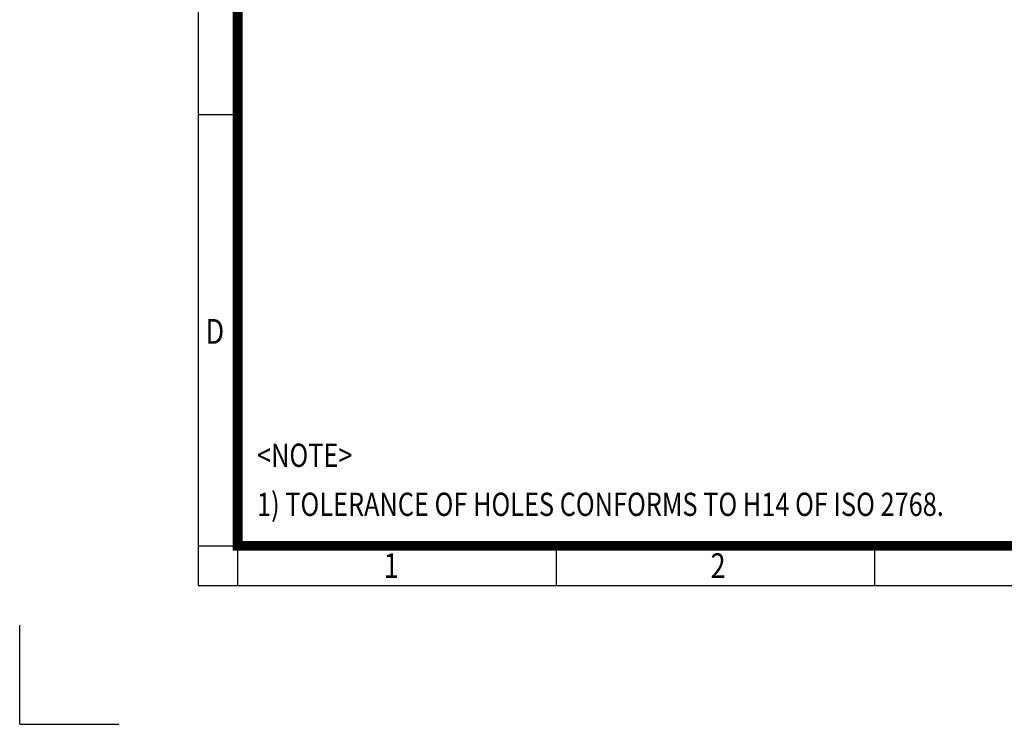
# Model space of a CAD drawing. Units: millimetres. Extents: x -125 to 1360, y 210 to 1260.
# Drawn here: x -125 to 371, y 210 to 565 of the extents above; entities that cross this region are included whole.
import ezdxf
from ezdxf.enums import TextEntityAlignment as Align

# ---------------------------------------------------------------- set-up
doc = ezdxf.new("R2010")
doc.units = ezdxf.units.MM
doc.header["$LTSCALE"] = 50
doc.layers.get('0').update_dxf_attribs({"linetype": 'CONTINUOUS', "lineweight": 30})
doc.layers.add('TEXT', color=7, linetype='CONTINUOUS', lineweight=20)
doc.styles.add('ROMANS', font='romans.shx', dxfattribs={"width": 0.7, "height": 3.5, "bigfont": 'whgtxt.shx'})
doc.styles.get("Standard").update_dxf_attribs({"font": 'romans.shx', "width": 0.8, "bigfont": 'whgtxt.shx'})

# ---------------------------------------------------------------- blocks, each defined once
blk = doc.blocks.new('HS_A4양식_S_L(210X297MM)')
at = {"color": 0}
for p, q in [((18, 190), (18, 14)), ((18, 61.5), (22, 61.5)), ((18, 14), (283, 14)), ((18, 14), (283, 14))]:
    blk.add_line(p, q, dxfattribs=at)
for p, q in [((22, 14), (22, 190)), ((18, 18), (283, 18)), ((54.125, 18), (54.125, 14)), ((86.25, 18), (86.25, 14))]:
    blk.add_line(p, q)
at = {"color": 3, "const_width": 1}
blk.add_lwpolyline([(22, 18), (279, 18), (279, 186), (22, 186), (22, 17.5)], dxfattribs=at)
at = {"style": 'ROMANS', "width": 0.8}
for s, p in [('D', (19.697, 39.309)), ('1', (37.492, 15.677)), ('2', (70.48, 15.677))]:
    blk.add_text(s, height=2.5, dxfattribs=at).set_placement(p, align=Align.MIDDLE)

msp = doc.modelspace()

# ---------------------------------------------------------------- linework, layer by layer
for q in [(-125.46, 260.06), (-75.46, 210.06)]:
    msp.add_line((-125.46, 210.06), q)

# ---------------------------------------------------------------- block references
at = {"xscale": 5, "yscale": 5, "zscale": 5}
msp.add_blockref('HS_A4양식_S_L(210X297MM)', (-125.46, 210.06), dxfattribs=at)

# ---------------------------------------------------------------- texts
at = {"layer": 'TEXT', "width": 0.8}
for s, height, p in [('<NOTE>', 11.713, (-5.7, 351.6)), ('1) TOLERANCE OF HOLES CONFORMS TO H14 OF ISO 2768.', 11.7127, (-5.7, 326.86))]:
    msp.add_text(s, height=height, dxfattribs=at).set_placement(p, align=Align.TOP_LEFT)

doc.saveas('drawing.dxf')
